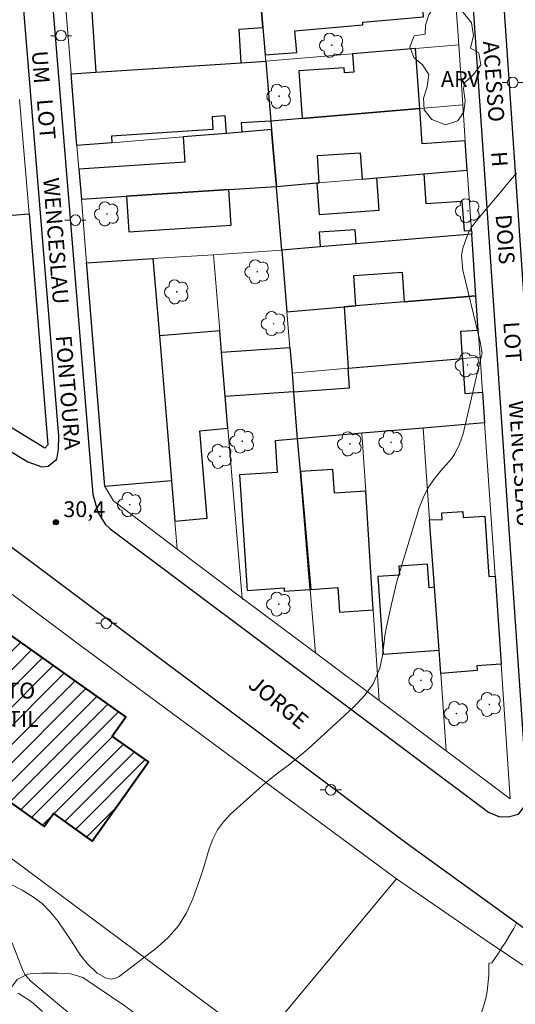
# Model space of a CAD drawing. Units: metres. Extents: x 290337 to 290853, y 1677123 to 1677687.
# Drawn here: x 290415 to 290462, y 1677195 to 1677289 of the extents above; entities that cross this region are included whole.
import ezdxf
from ezdxf.enums import TextEntityAlignment as Align

# ---------------------------------------------------------------- set-up
doc = ezdxf.new("R2010")
doc.units = ezdxf.units.M
doc.header["$MEASUREMENT"] = 0
for name, color, linetype, lineweight, true_color in [('Arvores_Isoladas', 7, 'Continuous', 18, 0x00ff33), ('Curvas_Intermediarias', 7, 'Continuous', 9, 0x783c14), ('Curvas_Mestras', 7, 'Continuous', 20, 0x783c14), ('Pto_Cotado', 7, 'Continuous', 9, 0x783c14), ('Topon_Pto_Cotado', 7, 'Continuous', 9, 0x783c14), ('Topon_Vegetacao', 7, 'Continuous', 9, 0x00ff33), ('Vegetacao', 7, 'Orla8', 9, 0x00ff33)]:
    doc.layers.add(name, color=color, linetype=linetype, lineweight=lineweight, true_color=true_color)
for name, color, linetype, lineweight in [('Cerca', 8, 'Cerca', 20), ('Edificacoes', 7, 'Continuous', 30), ('Edificacoes_Notaveis_Hatch', 8, 'Continuous', 9), ('Escola_Publica_Privada', 7, 'Continuous', 40), ('Muro_Grade', 8, 'Continuous', 20), ('Pavimentacao_Asfaltica_Mfio', 10, 'Continuous', 30), ('Poste', 7, 'Continuous', 9), ('Topon_de_Vias', 7, 'Continuous', 9), ('Topon_Escola_Publica_Privada', 7, 'Continuous', 9)]:
    doc.layers.add(name, color=color, linetype=linetype, lineweight=lineweight)
doc.styles.add('Arial', font='arial.ttf', dxfattribs={"height": 1.5})
doc.styles.get("Standard").update_dxf_attribs({"font": 'arial.ttf'})
doc.linetypes.add('Cerca', pattern='A,10,0,["X",Standard,S=1,R=0,X=0,Y=-0.5],0.1', length=10.1)
doc.linetypes.add('Orla8', pattern='A,6,-0.5,["V",Standard,S=1,R=0,X=-0.5,Y=-1],-0.5,6,-0.5,["V",Standard,S=1,R=0,X=-0.5,Y=-1],-0.5', length=14)

# ---------------------------------------------------------------- blocks, each defined once
blk = doc.blocks.new('Cotas')
at = {"layer": 'Pto_Cotado'}
blk.add_hatch(color=256, dxfattribs=at).paths.add_polyline_path([(0, 0.24, 1), (0, -0.24, 1)])
at = {"layer": 'Pto_Cotado', "lineweight": -3}
blk.add_lwpolyline([(0, -0.24, -1), (0, 0.24, -1)], format="xyb", close=True, dxfattribs=at)
blk = doc.blocks.new('Poste')
at = {"layer": 'Poste'}
for points in [[(-0.5, 0), (-1, 0)], [(0.5, 0), (1, 0)]]:
    blk.add_lwpolyline(points, dxfattribs=at)
blk.add_lwpolyline([(0, 0.5, 1), (0, -0.5, 1)], format="xyb", close=True, dxfattribs=at)
blk = doc.blocks.new('Arvore')
at = {"layer": 'Arvores_Isoladas'}
blk.add_lwpolyline([(-0.718, 0.493, 0.872324), (-0.722, -0.551, 0.862983), (0.284, -0.827, 0.900105), (0.89, 0.029, 0.863155), (0.262, 0.861, 0.882486)], format="xyb", close=True, dxfattribs=at)
blk.add_circle((0, 0), 0.0286, dxfattribs=at)

msp = doc.modelspace()

# ---------------------------------------------------------------- hatches: boundary and pattern name
at = {"layer": 'Edificacoes_Notaveis_Hatch'}
h = msp.add_hatch(dxfattribs=at)
h.set_pattern_fill('ANSI31', color=256, scale=10)
h.paths.add_polyline_path([(290390.219, 1677246.007), (290400.565, 1677238.655), (290399.651, 1677237.369), (290402.022, 1677235.685), (290402.569, 1677236.455), (290412.635, 1677229.302), (290413.597, 1677230.656), (290424.812, 1677222.687), (290423.522, 1677220.872), (290426.976, 1677218.417), (290421.63, 1677210.895), (290417.943, 1677213.515), (290417.072, 1677212.288), (290405.939, 1677220.2), (290407.022, 1677221.724), (290403.964, 1677223.898), (290404.777, 1677225.041), (290397.903, 1677229.926), (290398.586, 1677230.887), (290396.289, 1677232.519), (290394.006, 1677229.307), (290383.604, 1677236.699)])

# ---------------------------------------------------------------- linework, layer by layer
at = {"layer": 'Cerca', "flags": 128}
for points in [[(290388.967, 1677176.474), (290385.537, 1677198.149), (290385.399, 1677199.022), (290384.323, 1677199.636), (290382.646, 1677203.295), (290381.469, 1677218.812), (290382.293, 1677218.875), (290379.924, 1677250.109), (290388.142, 1677249.676), (290390.012, 1677249.422), (290399.572, 1677245.098), (290420.54, 1677229.416), (290450.54, 1677207.31)], [(290381.818, 1677227.012), (290403.366, 1677218.906), (290412.568, 1677210.274), (290437.529, 1677191.734), (290450.54, 1677207.31)], [(290450.54, 1677207.31), (290459.068, 1677201.457), (290467.365, 1677195.89), (290472.046, 1677193.393), (290475.99, 1677191.526)]]:
    msp.add_lwpolyline(points, dxfattribs=at)
at = {"layer": 'Curvas_Intermediarias', "flags": 128}
for points, elevation in [([(290458.527, 1677194.329), (290459.012, 1677195.847), (290459.155, 1677196.625), (290459.335, 1677198.186), (290459.314, 1677199.307), (290459.599, 1677199.343), (290459.882, 1677199.758), (290460.233, 1677200.272), (290460.615, 1677200.886), (290460.932, 1677201.343), (290461.287, 1677201.93), (290461.691, 1677202.597), (290461.921, 1677203.05)], 29), ([(290414.012, 1677201.258), (290414.995, 1677198.717), (290415.237, 1677198.238), (290415.841, 1677197.572), (290419.459, 1677194.523)], 29), ([(290416.917, 1677194.736), (290415.842, 1677195.687), (290414.606, 1677196.477)], 28)]:
    msp.add_lwpolyline(points, dxfattribs=dict(at, elevation=elevation))
at = {"layer": 'Curvas_Mestras', "elevation": 30, "flags": 128}
msp.add_lwpolyline([(290412.898, 1677207.325), (290414.977, 1677206.248), (290415.96, 1677205.647), (290416.87, 1677204.961), (290417.668, 1677204.149), (290418.393, 1677203.253), (290419.679, 1677201.388), (290420.478, 1677200.1), (290421.161, 1677199.268), (290422.096, 1677198.365), (290422.893, 1677197.91), (290423.435, 1677197.808), (290423.944, 1677197.919), (290424.182, 1677198.052), (290427.802, 1677200.785), (290428.888, 1677201.767), (290429.84, 1677202.847), (290430.59, 1677204.076), (290431.205, 1677205.404), (290431.867, 1677207.275), (290432.181, 1677208.232), (290432.747, 1677210.167), (290433.087, 1677211.093), (290433.522, 1677211.961), (290434.101, 1677212.74), (290434.775, 1677213.46), (290437.501, 1677215.901), (290438.061, 1677216.387), (290439.216, 1677217.316), (290440.404, 1677218.202), (290441.553, 1677219.138), (290442.109, 1677219.629), (290446.392, 1677223.557), (290446.8, 1677223.953), (290447.561, 1677224.795), (290448.332, 1677225.836), (290448.972, 1677227.323), (290449.207, 1677228.521), (290449.359, 1677229.826), (290449.441, 1677230.397), (290449.593, 1677231.249), (290450.069, 1677233.392), (290450.592, 1677235.523), (290451.197, 1677237.633), (290452.697, 1677242.522), (290453.065, 1677243.479), (290453.512, 1677244.389), (290454.079, 1677245.23), (290454.726, 1677246.025), (290455.745, 1677247.162), (290456.051, 1677247.6), (290456.517, 1677248.567), (290456.869, 1677249.541), (290458.272, 1677255.564), (290458.698, 1677257.216), (290458.501, 1677258.299), (290458.352, 1677258.938), (290456.835, 1677265.096), (290456.72, 1677266.496), (290456.84, 1677267.182), (290457.363, 1677268.609), (290457.661, 1677269.179), (290458.265, 1677269.936), (290458.899, 1677270.677), (290460.445, 1677272.536), (290461.197, 1677273.416), (290461.964, 1677274.283)], dxfattribs=at)
at = {"layer": 'Edificacoes', "flags": 128}
for points in [[(290446.868, 1677291.537), (290437.623, 1677290.905), (290437.858, 1677288.116), (290438.078, 1677285.509), (290441.064, 1677285.76), (290440.891, 1677287.813), (290447.357, 1677288.359), (290447.335, 1677288.628), (290453.122, 1677289.117), (290452.883, 1677291.948)], [(290422.446, 1677290.138), (290421.561, 1677290.08), (290421.965, 1677283.879), (290435.795, 1677284.78), (290435.587, 1677287.968), (290437.858, 1677288.116), (290437.623, 1677290.905), (290437.604, 1677291.124), (290434.331, 1677290.911), (290433.67, 1677290.868)], [(290446.376, 1677285.627), (290446.496, 1677283.869), (290445.607, 1677283.808), (290445.573, 1677284.304), (290441.264, 1677284.009), (290441.574, 1677279.485), (290452.754, 1677280.428), (290452.364, 1677286.132)], [(290435.795, 1677284.78), (290438.126, 1677284.932), (290438.607, 1677279.235), (290435.791, 1677279.062), (290435.848, 1677278.191), (290434.377, 1677278.07), (290434.269, 1677279.735), (290433.015, 1677279.654), (290433.095, 1677278.427), (290423.452, 1677277.799), (290423.492, 1677277.176), (290420.184, 1677276.904), (290419.624, 1677283.727), (290421.965, 1677283.879)], [(290441.574, 1677279.485), (290438.607, 1677279.235), (290438.675, 1677278.424), (290438.805, 1677276.887), (290439.13, 1677273.035), (290442.982, 1677273.36), (290443.096, 1677273.369), (290443.206, 1677273.379), (290443.03, 1677275.959), (290447.106, 1677276.238), (290447.278, 1677273.722), (290448.676, 1677273.84), (290453.152, 1677274.217), (290457.276, 1677274.565), (290457.085, 1677277.368), (290452.982, 1677277.088), (290452.754, 1677280.428)], [(290424.891, 1677272.108), (290434.609, 1677272.741), (290439.13, 1677273.035), (290438.805, 1677276.887), (290438.675, 1677278.424), (290435.848, 1677278.191), (290434.377, 1677278.07), (290430.273, 1677277.733), (290430.429, 1677275.333), (290420.367, 1677274.678), (290420.601, 1677271.829)], [(290439.13, 1677273.035), (290442.982, 1677273.36), (290443.186, 1677270.378), (290448.886, 1677270.768), (290448.676, 1677273.84), (290453.152, 1677274.217), (290453.344, 1677271.411), (290456.768, 1677271.645), (290456.962, 1677268.806), (290457.667, 1677268.854), (290457.691, 1677268.5), (290446.719, 1677267.574), (290446.627, 1677268.919), (290443.207, 1677268.685), (290443.302, 1677267.286), (290439.641, 1677266.977), (290439.142, 1677272.889)], [(290424.891, 1677272.108), (290425.112, 1677268.71), (290434.83, 1677269.343), (290434.609, 1677272.741)], [(290417.428, 1677248.523), (290417.142, 1677248.207), (290410.81, 1677252.038), (290410.215, 1677258.432), (290409.873, 1677262.101), (290409.146, 1677269.916), (290415.627, 1677270.448)], [(290445.562, 1677261.596), (290446.694, 1677261.691), (290446.497, 1677264.573), (290451.096, 1677264.887), (290451.288, 1677262.079), (290458.091, 1677262.653), (290457.691, 1677268.5), (290446.719, 1677267.574), (290443.302, 1677267.286), (290439.641, 1677266.977), (290440.133, 1677261.138)], [(290428.78, 1677249.746), (290429.173, 1677245.085), (290422.843, 1677244.551), (290421.115, 1677265.576), (290421.099, 1677265.77), (290427.394, 1677266.18), (290428.012, 1677258.852)], [(290446.694, 1677261.691), (290445.562, 1677261.596), (290445.961, 1677255.773), (290456.824, 1677256.689), (290456.646, 1677259.288), (290458.313, 1677259.402), (290458.091, 1677262.653), (290451.288, 1677262.079)], [(290428.78, 1677249.746), (290429.173, 1677245.085), (290429.494, 1677241.274), (290432.567, 1677241.533), (290431.865, 1677249.851), (290434.532, 1677250.075), (290434.277, 1677253.1), (290433.921, 1677257.318), (290433.751, 1677259.336), (290428.012, 1677258.852)], [(290440.624, 1677255.323), (290440.774, 1677253.544), (290434.277, 1677253.1), (290433.921, 1677257.318), (290440.418, 1677257.762)], [(290456.824, 1677256.689), (290457.05, 1677253.378), (290458.718, 1677253.492), (290458.916, 1677250.592), (290453.07, 1677250.099), (290447.266, 1677249.609), (290441.149, 1677249.093), (290440.776, 1677253.514), (290440.774, 1677253.544), (290446.088, 1677253.907), (290445.961, 1677255.773)], [(290441.445, 1677245.581), (290441.412, 1677245.972), (290441.149, 1677249.093), (290439.011, 1677248.895), (290439.216, 1677245.893), (290435.617, 1677245.647), (290436.366, 1677234.688), (290439.861, 1677234.927), (290439.882, 1677234.616), (290442.356, 1677234.786)], [(290447.617, 1677244.115), (290444.656, 1677243.912), (290444.501, 1677246.183), (290441.412, 1677245.972), (290441.445, 1677245.581), (290442.402, 1677234.789), (290444.984, 1677234.965), (290445.145, 1677232.62), (290448.337, 1677232.838)], [(290454.59, 1677229.006), (290454.159, 1677234.984), (290453.697, 1677241.393), (290454.89, 1677241.418), (290454.847, 1677242.043), (290456.848, 1677242.18), (290456.887, 1677241.605), (290458.935, 1677241.745), (290459.328, 1677235.998), (290459.911, 1677236.038), (290460.481, 1677227.705), (290458.178, 1677227.547), (290458.209, 1677227.092), (290454.749, 1677226.803)], [(290454.159, 1677234.984), (290453.649, 1677234.949), (290453.496, 1677237.178), (290450.772, 1677236.992), (290450.83, 1677236.147), (290448.782, 1677236.007), (290449.285, 1677228.643), (290454.59, 1677229.006)]]:
    msp.add_lwpolyline(points, close=True, dxfattribs=at)
at = {"layer": 'Escola_Publica_Privada', "flags": 128}
msp.add_lwpolyline([(290390.219, 1677246.007), (290383.604, 1677236.699), (290394.006, 1677229.307), (290396.289, 1677232.519), (290398.586, 1677230.887), (290397.903, 1677229.926), (290404.777, 1677225.041), (290403.964, 1677223.898), (290407.022, 1677221.724), (290405.939, 1677220.2), (290417.072, 1677212.288), (290417.943, 1677213.515), (290421.63, 1677210.895), (290426.976, 1677218.417), (290423.522, 1677220.872), (290424.812, 1677222.687), (290413.597, 1677230.656), (290412.635, 1677229.302), (290402.569, 1677236.455), (290402.022, 1677235.685), (290399.651, 1677237.369), (290400.565, 1677238.655)], close=True, dxfattribs=at)
at = {"layer": 'Muro_Grade', "flags": 128}
for points in [[(290456.073, 1677292.167), (290456.462, 1677286.478)], [(290437.623, 1677290.905), (290437.858, 1677288.116), (290438.078, 1677285.509), (290438.126, 1677284.932)], [(290419.624, 1677283.727), (290419.115, 1677289.921)], [(290456.462, 1677286.478), (290452.364, 1677286.132), (290446.376, 1677285.627), (290438.126, 1677284.932)], [(290456.462, 1677286.478), (290456.852, 1677280.773)], [(290419.624, 1677283.727), (290421.965, 1677283.879), (290435.795, 1677284.78), (290438.126, 1677284.932)], [(290438.607, 1677279.235), (290438.126, 1677284.932)], [(290420.184, 1677276.904), (290419.624, 1677283.727)], [(290414.736, 1677281.295), (290415.627, 1677270.448), (290417.428, 1677248.523), (290417.142, 1677248.207), (290410.81, 1677252.038)], [(290456.852, 1677280.773), (290452.754, 1677280.428), (290441.574, 1677279.485), (290438.607, 1677279.235)], [(290457.276, 1677274.565), (290457.085, 1677277.368), (290456.852, 1677280.773)], [(290438.675, 1677278.424), (290438.607, 1677279.235)], [(290420.184, 1677276.904), (290423.492, 1677277.176), (290430.273, 1677277.733), (290434.377, 1677278.07), (290435.848, 1677278.191), (290438.675, 1677278.424)], [(290438.675, 1677278.424), (290438.805, 1677276.887), (290439.13, 1677273.035)], [(290420.601, 1677271.829), (290420.367, 1677274.678), (290420.184, 1677276.904)], [(290457.276, 1677274.565), (290453.152, 1677274.217), (290448.676, 1677273.84), (290447.278, 1677273.722), (290443.206, 1677273.379), (290443.096, 1677273.369), (290442.982, 1677273.36), (290439.13, 1677273.035)], [(290457.691, 1677268.5), (290457.667, 1677268.854), (290457.276, 1677274.565)], [(290439.13, 1677273.035), (290434.609, 1677272.741), (290424.891, 1677272.108), (290420.601, 1677271.829)], [(290439.641, 1677266.977), (290439.142, 1677272.889), (290439.13, 1677273.035)], [(290421.099, 1677265.77), (290420.601, 1677271.829)], [(290457.691, 1677268.5), (290446.719, 1677267.574), (290443.302, 1677267.286), (290439.641, 1677266.977)], [(290457.691, 1677268.5), (290458.091, 1677262.653)], [(290439.641, 1677266.977), (290433.142, 1677266.554)], [(290440.133, 1677261.138), (290439.641, 1677266.977)], [(290427.394, 1677266.18), (290421.099, 1677265.77)], [(290429.72, 1677238.601), (290423.655, 1677243.178), (290422.843, 1677244.551), (290421.115, 1677265.576), (290421.099, 1677265.77)], [(290433.142, 1677266.554), (290427.394, 1677266.18)], [(290427.394, 1677266.18), (290428.012, 1677258.852), (290428.78, 1677249.746), (290429.173, 1677245.085), (290429.494, 1677241.274), (290429.72, 1677238.601)], [(290435.89, 1677233.971), (290434.532, 1677250.075), (290434.277, 1677253.1), (290433.921, 1677257.318), (290433.751, 1677259.336), (290433.142, 1677266.554)], [(290458.091, 1677262.653), (290451.288, 1677262.079), (290446.694, 1677261.691), (290445.562, 1677261.596), (290440.133, 1677261.138)], [(290458.489, 1677256.829), (290458.313, 1677259.402), (290458.091, 1677262.653)], [(290440.624, 1677255.323), (290440.418, 1677257.762), (290440.133, 1677261.138)], [(290440.624, 1677255.323), (290445.961, 1677255.773), (290456.824, 1677256.689), (290458.489, 1677256.829)], [(290458.489, 1677256.829), (290458.718, 1677253.492), (290458.916, 1677250.592)], [(290441.149, 1677249.093), (290440.776, 1677253.514), (290440.774, 1677253.544), (290440.624, 1677255.323)], [(290453.07, 1677250.099), (290447.266, 1677249.609)], [(290458.916, 1677250.592), (290453.07, 1677250.099)], [(290455.277, 1677219.471), (290454.749, 1677226.803), (290454.59, 1677229.006), (290454.159, 1677234.984), (290453.697, 1677241.393), (290453.07, 1677250.099)], [(290458.916, 1677250.592), (290459.911, 1677236.038), (290460.481, 1677227.705), (290461.355, 1677214.925), (290455.277, 1677219.471)], [(290447.266, 1677249.609), (290441.149, 1677249.093)], [(290441.149, 1677249.093), (290441.412, 1677245.972), (290441.445, 1677245.581), (290442.356, 1677234.786), (290442.865, 1677228.755)], [(290447.266, 1677249.609), (290447.617, 1677244.115), (290448.337, 1677232.838), (290448.886, 1677224.251)], [(290435.89, 1677233.971), (290429.72, 1677238.601)], [(290435.89, 1677233.971), (290435.902, 1677233.834)], [(290442.865, 1677228.755), (290435.89, 1677233.971)], [(290448.886, 1677224.251), (290442.865, 1677228.755)], [(290455.277, 1677219.471), (290448.886, 1677224.251)]]:
    msp.add_lwpolyline(points, dxfattribs=at)
at = {"layer": 'Pavimentacao_Asfaltica_Mfio', "flags": 128}
for points in [[(290404.116, 1677253.826), (290415.505, 1677246.905), (290416.835, 1677246.412), (290417.462, 1677246.482), (290418.285, 1677247.158), (290418.438, 1677248.104), (290418.469, 1677249.347), (290413.783, 1677306.369)], [(290416.543, 1677306.596), (290421.703, 1677243.8), (290422.177, 1677242.117), (290422.853, 1677240.99), (290423.337, 1677240.529), (290459.3, 1677213.631), (290460.259, 1677213.244), (290461.142, 1677213.197), (290462.152, 1677213.464), (290462.768, 1677214.29), (290462.92, 1677215.007), (290462.922, 1677215.982), (290457.706, 1677292.25)], [(290460.598, 1677292.448), (290466.255, 1677209.733), (290466.454, 1677208.855), (290466.67, 1677208.506), (290471.554, 1677204.931), (290475.982, 1677202.504), (290479.669, 1677201.387), (290485.261, 1677200.945), (290492.878, 1677201.083), (290504.952, 1677202.936), (290513.331, 1677204.617), (290518.032, 1677205.922), (290520.854, 1677207.622)], [(290379.858, 1677184.228), (290378.105, 1677202.372), (290376.628, 1677221.785), (290374.579, 1677250.807), (290374.919, 1677251.553), (290375.478, 1677251.91), (290376.401, 1677252.317), (290377.329, 1677252.429), (290385.946, 1677252.001), (290394.377, 1677250.851), (290397.781, 1677249.527), (290408.052, 1677243.226), (290451.559, 1677210.685), (290462.64, 1677202.653), (290468.137, 1677198.594), (290471.29, 1677196.88), (290474.162, 1677195.686), (290477.744, 1677194.618)]]:
    msp.add_lwpolyline(points, dxfattribs=at)
at = {"layer": 'Vegetacao', "flags": 128}
msp.add_lwpolyline([(290456.897, 1677289.519), (290457.686, 1677288.561), (290457.866, 1677287.369), (290457.562, 1677286.165), (290458.358, 1677285.711), (290458.544, 1677284.569), (290457.871, 1677283.653), (290456.998, 1677282.864), (290456.928, 1677282.284), (290457.058, 1677281.149), (290456.937, 1677280.111), (290456.364, 1677279.27), (290455.203, 1677278.884), (290453.918, 1677279.396), (290453.167, 1677280.309), (290453.106, 1677281.412), (290453.453, 1677282.495), (290453.606, 1677283.667), (290453.03, 1677284.561), (290452.185, 1677285.277), (290451.81, 1677286.297), (290452.226, 1677287.316), (290453.255, 1677287.499), (290453.294, 1677288.343), (290453.61, 1677289.315), (290454.389, 1677290.502), (290455.456, 1677290.781)], close=True, dxfattribs=at)
for points in [[(290524.579, 1677251.849), (290528.571, 1677248.455), (290529.163, 1677249.273), (290529.642, 1677250.285), (290530.02, 1677251.259), (290530.286, 1677252.324), (290530.34, 1677253.634), (290530.342, 1677254.7), (290530.32, 1677255.818), (290530.285, 1677257.103), (290530.25, 1677258.195), (290530.253, 1677259.467), (290530.231, 1677260.687), (290530.247, 1677262.165), (290530.425, 1677263.525), (290530.917, 1677264.55), (290531.823, 1677265.624), (290532.828, 1677266.17), (290533.881, 1677266.035), (290534.207, 1677265.776), (290535.019, 1677264.615), (290535.368, 1677263.431), (290535.653, 1677262.055), (290535.938, 1677260.563), (290536.261, 1677259.007), (290536.658, 1677257.412), (290537.181, 1677255.405), (290537.479, 1677254.259), (290538.063, 1677252.085), (290538.35, 1677251.081), (290538.822, 1677249.383), (290539.383, 1677247.864), (290540.083, 1677246.613), (290541.348, 1677245.861), (290542.34, 1677246.279), (290542.983, 1677247.547), (290542.861, 1677248.858), (290542.574, 1677249.9), (290542.477, 1677251.301), (290542.656, 1677252.494), (290542.809, 1677253.637), (290542.937, 1677254.792), (290542.914, 1677255.858), (290542.704, 1677257.041), (290542.555, 1677257.685), (290542.195, 1677259.203), (290541.783, 1677260.207), (290541.246, 1677261.251), (290540.509, 1677262.45), (290539.608, 1677263.676), (290538.595, 1677264.979), (290537.62, 1677266.18), (290536.92, 1677267.225), (290536.546, 1677268.216), (290536.562, 1677269.693), (290537.091, 1677270.564), (290537.555, 1677270.689), (290538.634, 1677270.631), (290539.661, 1677270.266), (290540.738, 1677269.488), (290541.477, 1677268.636), (290542.177, 1677267.591), (290542.626, 1677266.574), (290542.912, 1677265.596), (290543.261, 1677264.489), (290543.709, 1677263.137), (290544.158, 1677261.876), (290544.744, 1677260.536), (290545.107, 1677259.84), (290545.669, 1677258.784), (290546.319, 1677258.022), (290546.957, 1677257.042), (290547.393, 1677256.024), (290547.654, 1677254.751), (290547.714, 1677253.697), (290547.699, 1677252.605), (290547.47, 1677251.078), (290547.102, 1677249.667), (290546.723, 1677248.205), (290546.644, 1677246.934), (290546.416, 1677245.715), (290546.225, 1677244.47), (290546.159, 1677243.25), (290546.256, 1677241.862), (290546.505, 1677241.038), (290546.568, 1677240.871), (290547.054, 1677239.853), (290547.529, 1677238.835), (290548.09, 1677237.612), (290548.702, 1677236.259), (290549.376, 1677234.829), (290550.013, 1677233.476), (290550.637, 1677232.15), (290551.299, 1677230.81), (290552.01, 1677229.354), (290552.647, 1677228.027), (290553.321, 1677226.738), (290554.021, 1677225.398), (290554.82, 1677223.916), (290555.582, 1677222.473), (290556.231, 1677221.223), (290556.768, 1677220.205), (290557.268, 1677219.148), (290557.729, 1677218.131), (290558.103, 1677217.178), (290558.452, 1677215.904), (290558.499, 1677214.657), (290558.232, 1677213.297), (290557.953, 1677211.847), (290557.675, 1677210.886), (290557.485, 1677210.067), (290557.219, 1677209.045), (290556.74, 1677207.767), (290556.361, 1677206.783), (290555.819, 1677205.518), (290555.188, 1677204.177), (290554.595, 1677202.784), (290554.078, 1677201.442), (290553.536, 1677200.164), (290553.018, 1677199.002), (290552.514, 1677198.044), (290551.721, 1677196.946), (290550.942, 1677196.296), (290549.886, 1677195.724), (290548.579, 1677195.23), (290547.173, 1677194.889), (290546.168, 1677194.535), (290545.061, 1677193.745), (290544.244, 1677193.16), (290543.439, 1677192.497), (290542.81, 1677191.616), (290542.067, 1677190.582), (290541.413, 1677189.676), (290540.959, 1677188.757), (290540.568, 1677187.785), (290540.264, 1677186.673), (290539.998, 1677185.356), (290539.87, 1677184.013), (290539.967, 1677182.605), (290540.066, 1677181.607), (290540.264, 1677180.659), (290540.526, 1677179.698), (290540.813, 1677178.61), (290541.049, 1677177.547), (290541.059, 1677176.408), (290541.034, 1677176.229), (290540.367, 1677175.336), (290539.411, 1677174.571), (290538.531, 1677173.896), (290537.588, 1677173.068), (290536.607, 1677172.163), (290535.789, 1677171.193), (290535.034, 1677170.415), (290534.216, 1677169.586), (290533.286, 1677168.796), (290532.192, 1677168.084), (290531.162, 1677167.524), (290530.219, 1677167.041), (290529.264, 1677166.622), (290527.92, 1677166.115), (290526.94, 1677165.876), (290525.835, 1677165.79), (290524.655, 1677165.858), (290523.225, 1677166.286), (290522.034, 1677166.942), (290521.532, 1677167.149), (290520.353, 1677167.601), (290519.149, 1677167.912), (290517.906, 1677167.93), (290516.424, 1677167.628), (290515.455, 1677166.531), (290515.064, 1677165.572), (290514.785, 1677164.46), (290514.557, 1677163.22), (290514.291, 1677161.967), (290513.874, 1677160.944), (290513.245, 1677159.974), (290512.302, 1677159.197), (290510.983, 1677158.792), (290509.401, 1677158.529), (290507.693, 1677158.458), (290506.061, 1677158.554), (290504.744, 1677158.814), (290503.615, 1677159.177), (290502.699, 1677159.692), (290501.759, 1677160.565), (290501.448, 1677161.616), (290501.601, 1677162.779), (290502.231, 1677164.082), (290502.773, 1677165.283), (290502.688, 1677166.602), (290502.276, 1677167.742), (290501.524, 1677168.41), (290500.558, 1677168.785), (290499.542, 1677168.993), (290498.513, 1677169.073), (290497.483, 1677169.09), (290496.466, 1677169.029), (290495.462, 1677168.841), (290494.118, 1677168.641), (290492.913, 1677168.581), (290491.632, 1677168.56), (290490.415, 1677168.59), (290489.047, 1677168.787), (290487.742, 1677169.176), (290486.688, 1677169.563), (290485.609, 1677169.977), (290484.906, 1677169.992), (290483.162, 1677169.985), (290482.157, 1677169.976), (290479.91, 1677169.971), (290477.487, 1677169.89), (290476.37, 1677169.869), (290475.215, 1677169.847), (290472.955, 1677169.842), (290471.863, 1677169.872), (290469.855, 1677169.981), (290468.348, 1677170.063), (290467.156, 1677170.119), (290466.391, 1677170.467), (290465.765, 1677171.391), (290464.775, 1677172.149), (290463.658, 1677172.422), (290462.214, 1677172.081), (290461.408, 1677171.022), (290461.054, 1677169.718), (290461.064, 1677168.554), (290461.414, 1677167.516), (290462.139, 1677166.323), (290462.64, 1677165.4), (290463.051, 1677164.004), (290462.961, 1677162.866), (290462.331, 1677161.998), (290461.189, 1677161.963), (290459.684, 1677162.519), (290458.957, 1677163.225), (290458.168, 1677164.034), (290457.279, 1677165.176), (290456.478, 1677166.433), (290455.827, 1677167.254), (290454.974, 1677167.923), (290453.871, 1677168.323), (290452.804, 1677168.468), (290451.574, 1677168.536), (290450.306, 1677168.579), (290449.214, 1677168.621), (290448.034, 1677168.702), (290446.791, 1677168.796), (290445.662, 1677168.852), (290445.298, 1677168.955), (290444.143, 1677169.279), (290443.039, 1677169.513), (290441.86, 1677169.786), (290440.755, 1677169.995), (290439.249, 1677170.116), (290438.232, 1677170.119), (290437.115, 1677170.136), (290436.023, 1677170.178), (290434.956, 1677170.259), (290433.927, 1677170.352), (290432.898, 1677170.496), (290431.932, 1677170.769), (290430.803, 1677171.233), (290429.536, 1677171.903), (290428.107, 1677172.625), (290426.639, 1677173.27), (290425.385, 1677173.786), (290424.381, 1677174.11), (290423.277, 1677174.472), (290422.249, 1677174.859), (290421.045, 1677175.555), (290419.942, 1677176.377), (290419.24, 1677177.096), (290418.364, 1677178.366), (290418.314, 1677178.546), (290418.116, 1677179.673), (290417.904, 1677180.646), (290417.605, 1677181.722), (290417.318, 1677182.734), (290416.969, 1677183.899), (290416.545, 1677185.155), (290416.121, 1677186.41), (290415.659, 1677187.589), (290415.172, 1677188.781), (290414.672, 1677190.011), (290414.272, 1677190.985), (290414.085, 1677191.498), (290413.823, 1677192.497), (290413.575, 1677194.033), (290413.515, 1677195.313), (290413.555, 1677196.413), (290413.857, 1677196.911), (290414.512, 1677197.753), (290415.53, 1677198.262), (290415.731, 1677198.312), (290416.861, 1677198.372), (290418.304, 1677198.367), (290419.585, 1677198.311), (290420.739, 1677197.949)], [(290420.739, 1677197.949), (290420.739, 1677197.949), (290421.992, 1677197.091), (290423.358, 1677196.183), (290424.637, 1677195.325), (290425.853, 1677194.455), (290427.043, 1677193.623), (290428.359, 1677192.675), (290429.826, 1677191.626), (290431.368, 1677190.731), (290432.86, 1677189.861), (290434.138, 1677189.016), (290435.166, 1677188.338), (290435.254, 1677188.3), (290436.319, 1677187.57), (290437.134, 1677186.943), (290437.898, 1677186.289), (290438.675, 1677185.546), (290439.414, 1677184.829), (290440.304, 1677184.304), (290441.747, 1677184.051), (290442.777, 1677184.35), (290444.008, 1677184.983), (290445.264, 1677185.32), (290446.658, 1677185.35), (290448.139, 1677185.277), (290449.556, 1677184.806), (290450.534, 1677184.294), (290451.449, 1677183.783), (290452.352, 1677183.335), (290453.53, 1677182.581), (290454.722, 1677182.121), (290455.726, 1677182.111), (290456.631, 1677182.563), (290457.285, 1677183.503), (290457.777, 1677184.507), (290458.469, 1677185.486), (290459.3, 1677186.298), (290460.28, 1677186.802), (290461.322, 1677187.036), (290462.677, 1677186.86), (290463.643, 1677186.592), (290464.709, 1677186.171), (290465.7, 1677185.711), (290466.879, 1677185.085), (290467.919, 1677184.445), (290468.922, 1677183.78), (290469.926, 1677183.616), (290470.643, 1677184.453), (290471.109, 1677185.341), (290471.926, 1677185.883), (290473.295, 1677186.337), (290474.338, 1677186.532), (290475.518, 1677186.574), (290476.748, 1677186.578), (290477.89, 1677186.568), (290478.982, 1677186.558), (290480.087, 1677186.548), (290481.153, 1677186.474), (290482.17, 1677186.271), (290483.612, 1677185.838), (290484.755, 1677185.919), (290485.76, 1677186.551), (290485.961, 1677186.796), (290486.679, 1677187.787), (290487.397, 1677188.817), (290488.064, 1677189.68), (290489.044, 1677190.364), (290490.162, 1677190.689), (290491.136, 1677190.283), (290492.206, 1677189.168), (290492.92, 1677188.425), (290493.86, 1677187.592), (290494.876, 1677187.492), (290495.517, 1677187.738), (290496.761, 1677188.294), (290497.753, 1677188.683), (290498.796, 1677189.071), (290499.801, 1677189.369), (290501.132, 1677189.682), (290502.312, 1677189.826), (290503.467, 1677189.881), (290504.672, 1677190.077), (290505.702, 1677190.298), (290506.796, 1677191.06), (290507.35, 1677192.102), (290507.892, 1677193.119), (290508.622, 1677193.93), (290509.652, 1677194.344), (290510.832, 1677194.528), (290511.598, 1677194.71), (290512.904, 1677194.945), (290513.959, 1677195.038), (290515.089, 1677195.156), (290516.219, 1677195.327), (290517.223, 1677195.432), (290518.591, 1677195.5), (290519.684, 1677195.516), (290520.675, 1677195.352), (290521.954, 1677194.893), (290523.045, 1677194.51), (290524.2, 1677194.308), (290525.342, 1677194.285), (290526.409, 1677194.365), (290527.841, 1677194.819), (290528.746, 1677195.349), (290529.563, 1677195.98), (290530.293, 1677196.715), (290530.772, 1677198.053), (290530.826, 1677199.467), (290530.866, 1677200.752), (290530.856, 1677202.127), (290530.832, 1677202.641), (290530.773, 1677204.118), (290530.838, 1677205.558), (290531.055, 1677207.113), (290531.221, 1677208.27), (290531.449, 1677209.441), (290531.628, 1677210.867), (290531.807, 1677212.346), (290531.948, 1677213.67), (290531.988, 1677215.006), (290532.054, 1677216.382), (290532.094, 1677217.834), (290532.097, 1677219.08), (290532.074, 1677220.224), (290532.052, 1677221.342), (290532.029, 1677222.486), (290531.968, 1677223.591), (290531.858, 1677224.696), (290531.609, 1677225.954), (290531.298, 1677227.213), (290531.024, 1677228.279), (290530.838, 1677228.96), (290530.439, 1677230.039), (290529.94, 1677231.273), (290529.403, 1677232.481), (290528.854, 1677233.727), (290528.292, 1677234.961), (290527.58, 1677236.323), (290526.856, 1677237.672), (290526.031, 1677238.983), (290525.206, 1677240.332), (290524.28, 1677241.591), (290523.405, 1677242.671), (290522.617, 1677243.711), (290521.892, 1677244.739), (290521.204, 1677245.844), (290520.605, 1677246.911), (290520.155, 1677248.003), (290519.782, 1677249.121), (290519.584, 1677250.702), (290519.863, 1677251.846), (290520.353, 1677252.309), (290521.408, 1677252.786), (290522.612, 1677252.799), (290523.714, 1677252.273), (290524.579, 1677251.849)]]:
    msp.add_lwpolyline(points, dxfattribs=at)

# ---------------------------------------------------------------- block references
at = {"layer": 'Arvores_Isoladas'}
for p in [(290444.39, 1677286.438), (290439.393, 1677281.6), (290423.029, 1677270.425), (290457.337, 1677270.72), (290437.314, 1677264.94), (290429.662, 1677263.027), (290438.873, 1677260.009), (290457.297, 1677256.087), (290435.889, 1677248.861), (290446.111, 1677248.592), (290450.033, 1677248.751), (290433.778, 1677247.414), (290425.199, 1677242.84), (290439.367, 1677233.394), (290452.88, 1677226.153), (290459.356, 1677223.875), (290456.242, 1677223.003)]:
    msp.add_blockref('Arvore', p, dxfattribs=at)
at = {"layer": 'Poste'}
for p in [(290418.664, 1677287.341), (290461.592, 1677282.899), (290420.04, 1677269.831), (290422.967, 1677231.579), (290444.304, 1677215.764)]:
    msp.add_blockref('Poste', p, dxfattribs=at)
at = {"layer": 'Pto_Cotado'}
msp.add_blockref('Cotas', (290418.183, 1677241.163, 30.44), dxfattribs=at)

# ---------------------------------------------------------------- texts
at = {"layer": 'Topon_de_Vias', "style": 'Arial'}
for s, rotation, p in [('ACESSO', 274.1786, (290458.759, 1677286.795)), ('UM', 273.99611, (290415.892, 1677285.868)), ('LOT', 274.54918, (290416.372, 1677281.281)), ('H', 274.1786, (290459.525, 1677276.319)), ('WENCESLAU', 274.54918, (290416.967, 1677273.802)), ('DOIS', 274.1786, (290459.962, 1677270.333)), ('LOT', 273.93807, (290460.695, 1677260.154)), ('FONTOURA', 274.54918, (290418.157, 1677258.843)), ('WENCESLAU', 273.93807, (290461.21, 1677252.669))]:
    msp.add_text(s, height=1.5, rotation=rotation, dxfattribs=at).set_placement(p)
msp.add_text('JORGE', height=1.5, rotation=320.61966, dxfattribs=at).set_placement((290436.049, 1677225.202), align=Align.BOTTOM_LEFT)
at = {"layer": 'Topon_Escola_Publica_Privada', "style": 'Arial'}
for s, p in [('RECANTO', (290406.937, 1677223.97)), ('INFANTIL', (290407.684, 1677221.274))]:
    msp.add_text(s, height=1.5, dxfattribs=at).set_placement(p, align=Align.BOTTOM_LEFT)
at = {"layer": 'Topon_Pto_Cotado', "style": 'Arial'}
msp.add_text('30,4', height=1.5, dxfattribs=at).set_placement((290418.89, 1677241.652, 30.44))
at = {"layer": 'Topon_Vegetacao', "style": 'Arial'}
msp.add_text('ARV', height=1.5, dxfattribs=at).set_placement((290454.766, 1677282.481))

doc.saveas('drawing.dxf')
